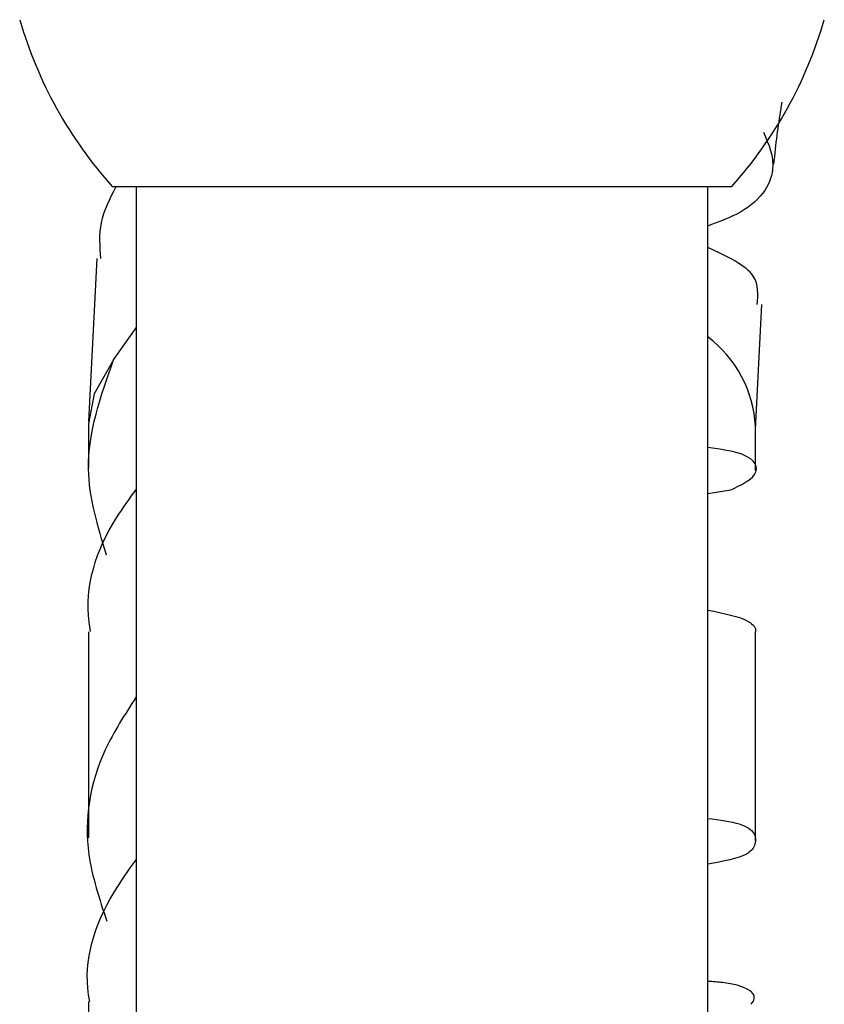
# Model space of a CAD drawing. Units: millimetres. Extents: x 5 to 995, y 5 to 995.
# Drawn here: x 382 to 391, y 210 to 220 of the extents above; entities that cross this region are included whole.
import ezdxf

# ---------------------------------------------------------------- set-up
doc = ezdxf.new("R2010")
doc.units = ezdxf.units.MM

msp = doc.modelspace()

# ---------------------------------------------------------------- linework, layer by layer
at = {"color": 7, "linetype": 'Continuous', "lineweight": 25}
for p, q in [((383.395, 218.434), (389.895, 218.434)), ((383.645, 218.434), (383.645, 208.434)), ((389.645, 208.434), (389.645, 218.434)), ((383.233, 217.681), (383.146, 215.97)), ((390.144, 215.888), (390.212, 217.196)), ((383.409, 216.616), (383.645, 216.952)), ((383.145, 215.945), (383.145, 215.482)), ((390.145, 215.456), (390.145, 215.917)), ((389.645, 215.213), (389.887, 215.253)), ((383.145, 213.764), (383.145, 211.604)), ((390.145, 211.566), (390.145, 213.744)), ((383.145, 209.885), (383.145, 207.714))]:
    msp.add_line(p, q, dxfattribs=at)
at = {"color": 7, "linetype": 'Continuous', "lineweight": 25, "flags": 128}
msp.add_lwpolyline([(383.409, 216.616), (383.205, 216.261), (383.145, 215.944)], dxfattribs=at)
at = {"color": 7, "linetype": 'Continuous', "lineweight": 25}
for centre, radius, start, end in [((386.742, 221.438), 4.497, 196.1848, 221.901), ((386.548, 221.438), 4.497, 318.099, 343.8152), ((388.879, 215.847), 1.268, 3.1802, 52.8362)]:
    msp.add_arc(centre, radius, start, end, dxfattribs=at)
for points, knots in [([(390.338, 218.668), (390.341, 218.695), (390.362, 218.932), (390.395, 219.137), (390.424, 219.318)], [0, 0, 0, 0, 0.115217, 1, 1, 1, 1]), ([(390.227, 219.004), (390.283, 218.877), (390.405, 218.6), (390.148, 218.205), (389.749, 218.059), (389.645, 218.02)], [0, 0, 0, 0, 0.3863932, 0.8393782, 1, 1, 1, 1]), ([(383.275, 217.679), (383.266, 217.806), (383.246, 218.064), (383.371, 218.309), (383.435, 218.434)], [0, 0, 0, 0, 0.488056, 1, 1, 1, 1]), ([(390.161, 217.197), (390.171, 217.301), (390.193, 217.542), (389.844, 217.703), (389.645, 217.795)], [0, 0, 0, 0, 0.428672, 1, 1, 1, 1]), ([(383.334, 214.569), (383.242, 214.871), (383.033, 215.556), (383.274, 216.236), (383.409, 216.616)], [0, 0, 0, 0, 0.440045, 1, 1, 1, 1]), ([(389.887, 215.253), (389.99, 215.302), (390.214, 215.41), (390.121, 215.629), (389.778, 215.678), (389.645, 215.697)], [0, 0, 0, 0, 0.343577, 0.744084, 1, 1, 1, 1]), ([(383.645, 215.259), (383.573, 215.16), (383.255, 214.726), (383.088, 214.199), (383.158, 213.799), (383.164, 213.765)], [0, 0, 0, 0, 0.211668, 0.934491, 1, 1, 1, 1]), ([(389.645, 213.992), (389.81, 213.959), (390.068, 213.907), (390.158, 213.798), (390.139, 213.751), (390.136, 213.744)], [0, 0, 0, 0, 0.598908, 0.936939, 1, 1, 1, 1]), ([(383.645, 213.08), (383.527, 212.897), (383.187, 212.368), (383.061, 211.558), (383.26, 210.96), (383.337, 210.727)], [0, 0, 0, 0, 0.2441255, 0.706125, 1, 1, 1, 1]), ([(389.645, 211.806), (389.767, 211.79), (390.112, 211.745), (390.18, 211.576), (390.06, 211.4), (389.804, 211.355), (389.645, 211.327)], [0, 0, 0, 0, 0.193815, 0.549652, 0.721319, 1, 1, 1, 1]), ([(383.159, 209.886), (383.155, 209.91), (383.083, 210.291), (383.248, 210.815), (383.563, 211.259), (383.645, 211.373)], [0, 0, 0, 0, 0.04637, 0.754006, 1, 1, 1, 1]), ([(390.099, 209.857), (390.113, 209.876), (390.18, 209.968), (390.004, 210.072), (389.698, 210.093), (389.645, 210.096)], [0, 0, 0, 0, 0.179192, 0.856973, 1, 1, 1, 1])]:
    msp.add_open_spline(points, degree=3, knots=knots, dxfattribs=at)

doc.saveas('drawing.dxf')
